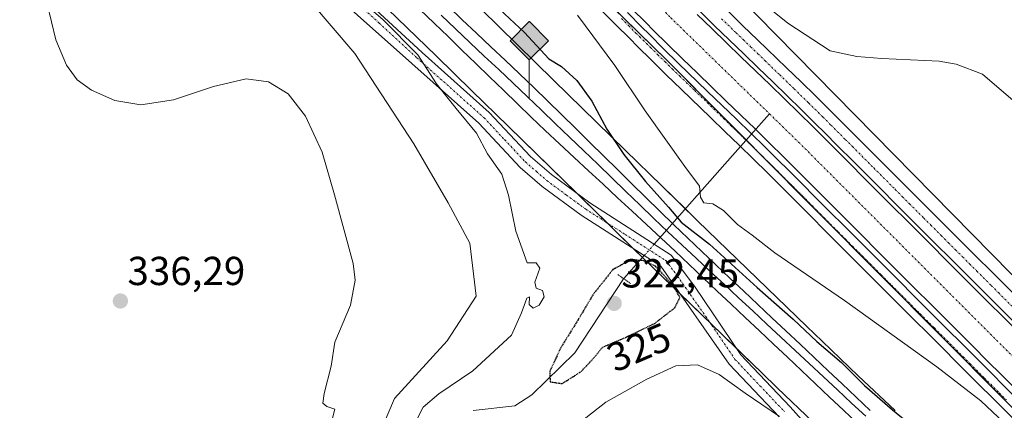
# Model space of a CAD drawing. Units: metres. Extents: x 573716 to 577186, y 4691817 to 4694159.
# Drawn here: x 575740 to 575984, y 4693197 to 4693293 of the extents above; entities that cross this region are included whole.
import ezdxf
from ezdxf.enums import TextEntityAlignment as Align

# ---------------------------------------------------------------- set-up
doc = ezdxf.new("R2010")
doc.units = ezdxf.units.M
doc.header["$MEASUREMENT"] = 0
doc.linetypes.add('TRAZO_Y_PUNTO', pattern=[1, 0.5, -0.25, 0, -0.25])
doc.linetypes.add('TRAZOS2', pattern=[0.375, 0.25, -0.125])
for name, color, linetype, lineweight in [('Camino', 19, 'Continuous', 0), ('Camino Cxs', 19, 'Continuous', 0), ('Camino eje', 39, 'TRAZO_Y_PUNTO', 13), ('Carátula', 7, 'Continuous', 5), ('Corriente artificial Cxs', 5, 'Continuous', 13), ('Corriente artificial eje', 142, 'TRAZO_Y_PUNTO', 0), ('Corriente artificial superficial', 5, 'Continuous', 13), ('Corriente natural lineal', 142, 'Continuous', 13), ('Corriente natural lineal oculto', 19, 'TRAZO_Y_PUNTO', 13), ('Cultivos herbáceos CxS', 92, 'Continuous', 0), ('Curva de nivel maestra', 36, 'Continuous', 30), ('Curva de nivel maestra depresión', 36, 'TRAZOS2', 30), ('Curva de nivel normal', 36, 'Continuous', 0), ('Ferrocarril', 142, 'Continuous', 0), ('Ferrocarril eje', 144, 'Continuous', 13), ('Núcleo urbano', 19, 'Continuous', 0), ('Núcleo urbano CxS', 19, 'Continuous', 0), ('Pastizal CxS', 92, 'Continuous', 0), ('Pista no pavimentada', 254, 'Continuous', 13), ('Pista no pavimentada Cxs', 254, 'Continuous', 0), ('Pista pavimentada', 135, 'Continuous', 13), ('Pista pavimentada Cxs', 135, 'Continuous', 0), ('Pista pavimentada eje', 135, 'TRAZO_Y_PUNTO', 0), ('Puente lineal', 2, 'TRAZOS2', 0), ('Punto de cota en terreno', 7, 'Continuous', 0), ('Punto kilométrico de ferrocarril', 7, 'Continuous', 0), ('Rótulo de curva de nivel directora', 19, 'Continuous', 0), ('Rótulo de punto de cota en terreno', 19, 'Continuous', 0), ('Suelo desnudo', 252, 'Continuous', 0), ('Suelo desnudo CxS', 43, 'Continuous', 0)]:
    doc.layers.add(name, color=color, linetype=linetype, lineweight=lineweight)
doc.styles.add('Arial', font='txt', dxfattribs={"height": 0.2})

# ---------------------------------------------------------------- blocks, each defined once
blk = doc.blocks.new('*U151')
at = {"layer": 'Pastizal CxS', "color": 92, "linetype": 'Continuous', "lineweight": 0}
for points in [[(575736.91, 4693385.54, 328.41), (575773.28, 4693351.17, 328.13), (575782.26, 4693342.59, 327.5), (575791.38, 4693333.97, 325.94), (575800.36, 4693325.38, 327.47), (575806.95, 4693319.1, 327.68), (575842.91, 4693284.33, 328.18), (575851.8, 4693275.65, 328.23), (575860.79, 4693266.85, 327.84), (575878.59, 4693249.45, 326.74), (575887.59, 4693240.65, 326.16), (575896.5, 4693231.95, 324.77), (575923.52, 4693205.83, 327.55), (575927.36, 4693202.09, 327.99), (575927.36, 4693202.09, 327.99), (575936.36, 4693193.49, 328.65)], [(575829.34, 4693191.66, 331.62), (575832.62, 4693199.49, 331.65), (575845.66, 4693213.76, 332.54), (575852.83, 4693224.78, 333.23), (575851.29, 4693237.88, 334.27), (575845.9, 4693247.89, 334.13), (575837.43, 4693262.53, 333.21), (575822.8, 4693284.87, 334.03), (575806.21, 4693304.4, 332.65), (575790.88, 4693308.52, 332.27), (575776.61, 4693322.19, 331.14), (575776.15, 4693323.56, 331.03), (575764.09, 4693332.43, 333.97), (575756.98, 4693348.45, 334.35), (575734.83, 4693365.56, 334.6)]]:
    blk.add_polyline3d(points, dxfattribs=at)
blk = doc.blocks.new('5PATER')
at = {"layer": 'Carátula', "linetype": 'Continuous', "lineweight": 5}
h = blk.add_hatch(color=250, dxfattribs=at)
edge = h.paths.add_edge_path()
edge.add_ellipse((0, 0.01), major_axis=(-1.33, -1.34), ratio=0.999422, start_angle=0, end_angle=360)
blk = doc.blocks.new('5HITFE')
at = {"layer": 'Carátula', "linetype": 'Continuous', "lineweight": 5}
blk.add_hatch(color=2, dxfattribs=at).paths.add_polyline_path([(-0.01, 9.54), (-4.76, 14.29), (0, 19.03), (0.05, 19.09), (4.75, 14.3)])
at = {"layer": 'Carátula', "color": 170, "linetype": 'Continuous', "lineweight": 5}
blk.add_line((-0.01, 9.54), (-4.76, 14.29), dxfattribs=at)
at = {"layer": 'Carátula', "color": 250, "linetype": 'Continuous', "lineweight": 5}
blk.add_line((-0.01, 9.54), (0, 0), dxfattribs=at)
at = {"layer": 'Carátula', "color": 250, "linetype": 'Continuous', "lineweight": 5, "flags": 128}
blk.add_lwpolyline([(-0.01, 9.54), (4.75, 14.3), (0.05, 19.09), (0, 19.03), (-4.76, 14.29)], close=True, dxfattribs=at)

msp = doc.modelspace()

# ---------------------------------------------------------------- linework, layer by layer
at = {"layer": 'Camino', "color": 19, "linetype": 'Continuous', "lineweight": 0}
for points in [[(575927.8, 4693194.9, 330), (575915.43, 4693207.95, 328.04), (575898.52, 4693232.2, 325.08), (575878.82, 4693244.84, 326.88), (575869.15, 4693251.96, 327.71), (575863.72, 4693256.69, 328.26), (575853.48, 4693267.62, 329.38), (575836.94, 4693282.38, 330.35), (575810.04, 4693306.44, 331.02), (575804.01, 4693308.38, 331.08), (575791.26, 4693309.04, 332.16), (575782.39, 4693310.55, 332.28), (575777.09, 4693313.18, 332.46), (575772.47, 4693316.55, 332.62), (575764.48, 4693326.08, 333.89), (575757.79, 4693339.64, 334.82), (575742.96, 4693355.77, 334.95), (575726.99, 4693365.2, 335.26)], [(575738.22, 4693363.46, 334.69), (575745.41, 4693358.63, 334.43), (575760.9, 4693341.77, 334.5), (575767.64, 4693328.14, 333.27), (575775.04, 4693319.3, 331.96), (575779.03, 4693316.39, 331.65), (575783.56, 4693314.14, 331.61), (575791.67, 4693312.76, 331.4), (575804.69, 4693312.09, 330.65), (575811.86, 4693309.78, 329.73), (575820.78, 4693302.48, 329.31), (575839.46, 4693285.15, 328.98), (575856.1, 4693270.3, 328.4), (575866.32, 4693259.38, 327.67), (575871.48, 4693254.88, 327.39), (575880.94, 4693247.93, 326.57), (575901.1, 4693234.98, 325.92), (575906.86, 4693227.28, 325.82), (575918.36, 4693210.3, 327.13), (575930.55, 4693197.43, 328.81), (575939.63, 4693187.22, 329.69)]]:
    msp.add_polyline3d(points, dxfattribs=at)
at = {"layer": 'Camino Cxs', "color": 19, "linetype": 'Continuous', "lineweight": 0}
for points in [[(575927.8, 4693194.9, 330), (575915.43, 4693207.95, 328.04), (575898.52, 4693232.2, 325.08), (575878.82, 4693244.84, 326.88), (575869.15, 4693251.96, 327.71), (575863.72, 4693256.69, 328.26), (575853.48, 4693267.62, 329.38), (575836.94, 4693282.38, 330.35), (575810.04, 4693306.44, 331.02), (575804.01, 4693308.38, 331.08), (575791.26, 4693309.04, 332.16), (575782.39, 4693310.55, 332.28), (575777.09, 4693313.18, 332.46), (575772.47, 4693316.55, 332.62), (575764.48, 4693326.08, 333.89), (575757.79, 4693339.64, 334.82), (575742.96, 4693355.77, 334.95), (575726.99, 4693365.2, 335.26)], [(575738.22, 4693363.46, 334.69), (575745.41, 4693358.63, 334.43), (575760.9, 4693341.77, 334.5), (575767.64, 4693328.14, 333.27), (575775.04, 4693319.3, 331.96), (575779.03, 4693316.39, 331.65), (575783.56, 4693314.14, 331.61), (575791.67, 4693312.76, 331.4), (575804.69, 4693312.09, 330.65), (575811.86, 4693309.78, 329.73), (575820.78, 4693302.48, 329.31), (575839.46, 4693285.15, 328.98), (575856.1, 4693270.3, 328.4), (575866.32, 4693259.38, 327.67), (575871.48, 4693254.88, 327.39), (575880.94, 4693247.93, 326.57), (575901.1, 4693234.98, 325.92), (575906.86, 4693227.28, 325.82), (575918.36, 4693210.3, 327.13), (575930.55, 4693197.43, 328.81), (575939.63, 4693187.22, 329.69)]]:
    msp.add_polyline3d(points, dxfattribs=at)
at = {"layer": 'Camino eje', "color": 39, "linetype": 'TRAZO_Y_PUNTO', "lineweight": 13}
msp.add_polyline3d([(575815.41, 4693304.46, 330.18), (575828.86, 4693292.43, 330.15), (575838.2, 4693283.77, 329.74), (575854.79, 4693268.96, 328.98), (575859.9, 4693263.5, 328.65), (575865.02, 4693258.04, 328), (575867.74, 4693255.67, 327.68), (575870.32, 4693253.42, 327.51), (575875.15, 4693249.86, 327.14), (575879.88, 4693246.39, 326.71), (575889.73, 4693240.07, 326), (575899.81, 4693233.59, 325.49), (575902.69, 4693229.74, 325.32), (575911.15, 4693217.62, 326.63), (575916.9, 4693209.13, 327.46), (575923.08, 4693202.6, 328.53), (575929.18, 4693196.17, 329.43)], dxfattribs=at)
at = {"layer": 'Corriente artificial Cxs', "color": 5, "linetype": 'Continuous', "lineweight": 13}
for points in [[(575986.57, 4693201.59, 317.13), (575983.07, 4693205.1, 317.36), (575982.92, 4693205.24, 317.37), (575979.35, 4693208.81, 317.37), (575975.82, 4693212.34, 317.01), (575972.28, 4693215.88, 317.17), (575968.74, 4693219.41, 317.11), (575965.2, 4693222.95, 316.99), (575961.67, 4693226.48, 317.07), (575958.13, 4693230.02, 317.04), (575955.57, 4693232.57, 316.84), (575952.03, 4693236.12, 316.8), (575948.5, 4693239.66, 317.14), (575944.96, 4693243.21, 316.8), (575941.44, 4693246.75, 316.78), (575937.91, 4693250.28, 317.16), (575934.38, 4693253.82, 316.79), (575930.86, 4693257.34, 316.83), (575928.91, 4693259.29, 317.11), (575925.4, 4693262.74, 316.86), (575921.88, 4693266.19, 316.81), (575918.32, 4693269.64, 317.08), (575914.74, 4693273.09, 316.86), (575911.14, 4693276.57, 316.85), (575907.52, 4693280.06, 316.99), (575903.9, 4693283.57, 317.28), (575900.27, 4693287.12, 317.07), (575896.66, 4693290.69, 316.97), (575894.9, 4693292.45, 316.89), (575891.32, 4693296.05, 316.87)], [(575907.58, 4693294.56, 317.08), (575911.18, 4693291.04, 317.32), (575914.78, 4693287.55, 317.49), (575918.38, 4693284.07, 317.57), (575921.98, 4693280.6, 317.35), (575925.57, 4693277.13, 317.5), (575929.15, 4693273.66, 317.41), (575932.71, 4693270.19, 317.38), (575936.25, 4693266.69, 317.53), (575938.23, 4693264.72, 317.39), (575941.76, 4693261.19, 317.47), (575945.29, 4693257.65, 317.62), (575948.82, 4693254.11, 317.67), (575952.35, 4693250.57, 317.39), (575955.88, 4693247.03, 317.53), (575959.41, 4693243.49, 317.5), (575962.95, 4693239.94, 317.39), (575965.5, 4693237.39, 317.56), (575969.04, 4693233.86, 317.56), (575972.58, 4693230.32, 317.35), (575976.11, 4693226.79, 317.52), (575979.65, 4693223.25, 317.57), (575983.19, 4693219.72, 317.78), (575986.72, 4693216.18, 317.44)]]:
    msp.add_polyline3d(points, dxfattribs=at)
at = {"layer": 'Corriente artificial eje', "color": 142, "linetype": 'TRAZO_Y_PUNTO', "lineweight": 0}
msp.add_polyline3d([(575353.57, 4693841.15, 318.74), (575354.54, 4693839.65, 318.53), (575363.37, 4693827.19, 318.05), (575368.35, 4693821.31, 318.11), (575372.84, 4693816.49, 318.03), (575384.12, 4693805.62, 317.66), (575557.76, 4693632.89, 317.74), (575583.84, 4693606.14, 317.44), (575607.12, 4693584.04, 316.87), (575631.27, 4693559.38, 316.67), (575722.51, 4693469.28, 316.64), (575774.98, 4693416.79, 316.59), (575788.27, 4693403.84, 316.63), (575853.53, 4693341.42, 316.56), (575876.51, 4693318.58, 316.58), (575900.96, 4693293.77, 316.56), (575925.45, 4693269.93, 316.62), (575932.65, 4693262.91, 316.61), (576021.51, 4693173.96, 317.87)], dxfattribs=at)
at = {"layer": 'Corriente artificial superficial', "color": 5, "linetype": 'Continuous', "lineweight": 13}
for points in [[(575986.57, 4693201.59, 317.13), (575983.07, 4693205.1, 317.36), (575982.92, 4693205.24, 317.37), (575979.35, 4693208.81, 317.37), (575975.82, 4693212.34, 317.01), (575972.28, 4693215.88, 317.17), (575968.74, 4693219.41, 317.11), (575965.2, 4693222.95, 316.99), (575961.67, 4693226.48, 317.07), (575958.13, 4693230.02, 317.04), (575955.57, 4693232.57, 316.84), (575952.03, 4693236.12, 316.8), (575948.5, 4693239.66, 317.14), (575944.96, 4693243.21, 316.8), (575941.44, 4693246.75, 316.78), (575937.91, 4693250.28, 317.16), (575934.38, 4693253.82, 316.79), (575930.86, 4693257.34, 316.83), (575928.91, 4693259.29, 317.11), (575925.4, 4693262.74, 316.86), (575921.88, 4693266.19, 316.81), (575918.32, 4693269.64, 317.08), (575914.74, 4693273.09, 316.86), (575911.14, 4693276.57, 316.85), (575907.52, 4693280.06, 316.99), (575903.9, 4693283.57, 317.28), (575900.27, 4693287.12, 317.07), (575896.66, 4693290.69, 316.97), (575894.9, 4693292.45, 316.89), (575891.32, 4693296.05, 316.87)], [(575907.58, 4693294.56, 317.08), (575911.18, 4693291.04, 317.32), (575914.78, 4693287.55, 317.49), (575918.38, 4693284.07, 317.57), (575921.98, 4693280.6, 317.35), (575925.57, 4693277.13, 317.5), (575929.15, 4693273.66, 317.41), (575932.71, 4693270.19, 317.38), (575936.25, 4693266.69, 317.53), (575938.23, 4693264.72, 317.39), (575941.76, 4693261.19, 317.47), (575945.29, 4693257.65, 317.62), (575948.82, 4693254.11, 317.67), (575952.35, 4693250.57, 317.39), (575955.88, 4693247.03, 317.53), (575959.41, 4693243.49, 317.5), (575962.95, 4693239.94, 317.39), (575965.5, 4693237.39, 317.56), (575969.04, 4693233.86, 317.56), (575972.58, 4693230.32, 317.35), (575976.11, 4693226.79, 317.52), (575979.65, 4693223.25, 317.57), (575983.19, 4693219.72, 317.78), (575986.72, 4693216.18, 317.44)]]:
    msp.add_polyline3d(points, dxfattribs=at)
at = {"layer": 'Corriente natural lineal', "color": 142, "linetype": 'Continuous', "lineweight": 13}
for points in [[(575896.92, 4693237.66, 325.79), (575916.3, 4693259.59, 317.65), (575925.45, 4693269.93, 316.62)], [(575889.34, 4693229.12, 323.56), (575889.35, 4693229.13, 323.56), (575890.65, 4693230.57, 323.69), (575894.42, 4693234.83, 325.03)], [(575852.07, 4693196.45, 326.4), (575862.44, 4693197.65, 325.27), (575866.61, 4693200.4, 325.25), (575877.24, 4693210.77, 323.69), (575889.34, 4693229.12, 323.56)]]:
    msp.add_polyline3d(points, dxfattribs=at)
at = {"layer": 'Corriente natural lineal oculto', "color": 19, "linetype": 'TRAZO_Y_PUNTO', "lineweight": 13}
msp.add_polyline3d([(575894.42, 4693234.83, 325.03), (575896.92, 4693237.66, 325.79)], dxfattribs=at)
at = {"layer": 'Cultivos herbáceos CxS', "color": 92, "linetype": 'Continuous', "lineweight": 0}
for points in [[(575734.83, 4693365.56, 334.6), (575756.98, 4693348.45, 334.35), (575764.09, 4693332.43, 333.97), (575776.15, 4693323.56, 331.03), (575776.61, 4693322.19, 331.14), (575790.88, 4693308.52, 332.27), (575806.21, 4693304.4, 332.65), (575822.8, 4693284.87, 334.03), (575837.43, 4693262.53, 333.21), (575845.9, 4693247.89, 334.13), (575851.29, 4693237.88, 334.27), (575852.83, 4693224.78, 333.23), (575845.65, 4693213.76, 332.54), (575832.62, 4693199.49, 331.65), (575829.34, 4693191.66, 331.62)], [(575829.34, 4693191.66, 331.62), (575832.62, 4693199.49, 331.65), (575845.65, 4693213.76, 332.54), (575852.83, 4693224.78, 333.23), (575851.29, 4693237.88, 334.27), (575845.9, 4693247.89, 334.13), (575837.43, 4693262.53, 333.21), (575822.8, 4693284.87, 334.03), (575806.21, 4693304.4, 332.65), (575790.88, 4693308.52, 332.27), (575790.13, 4693309.23, 332.15)]]:
    msp.add_polyline3d(points, dxfattribs=at)
at = {"layer": 'Curva de nivel maestra', "color": 36, "linetype": 'Continuous', "lineweight": 30}
msp.add_polyline3d([(575857.4, 4693296.99, 325), (575864.83, 4693290.1, 325), (575870.8, 4693283.6, 325), (575873.97, 4693281.67, 325), (575877.73, 4693278.16, 325), (575881.48, 4693273.09, 325), (575885.18, 4693266.16, 325), (575889.41, 4693259.83, 325), (575894.77, 4693253.19, 325), (575900.45, 4693246.86, 325), (575903.58, 4693243.15, 325), (575910.63, 4693237.64, 325), (575922.36, 4693226.92, 325), (575931.33, 4693219.08, 325), (575937.16, 4693213.58, 325), (575943.28, 4693208.38, 325), (575948.94, 4693202.7, 325), (575955.86, 4693196.61, 325), (575959.95, 4693193.34, 325)], dxfattribs=at)
at = {"layer": 'Curva de nivel maestra depresión', "color": 36, "linetype": 'TRAZOS2', "lineweight": 30}
msp.add_polyline3d([(575874.09, 4693203.15, 325), (575878.84, 4693206.12, 325), (575881.49, 4693208.95, 325), (575884.16, 4693212.17, 325), (575889.82, 4693214.58, 325), (575897.02, 4693218.06, 325), (575901.98, 4693221.89, 325), (575903.27, 4693224.49, 325), (575901.7, 4693227.29, 325), (575897.21, 4693232.24, 325), (575894.22, 4693233.57, 325), (575891.09, 4693233.78, 325), (575886.67, 4693231.36, 325), (575881.77, 4693225.19, 325), (575877.75, 4693218.4, 325), (575873.8, 4693212.07, 325), (575871.04, 4693206.1, 325), (575871.17, 4693203.58, 325), (575874.09, 4693203.15, 325)], dxfattribs=at)
at = {"layer": 'Curva de nivel normal', "color": 36, "linetype": 'Continuous', "lineweight": 0}
for points in [[(575822.63, 4693299.53, 330), (575829.84, 4693293.25, 330), (575838.44, 4693284.54, 330), (575842.99, 4693277.41, 330), (575844.9, 4693274.98, 330), (575847.86, 4693271.28, 330), (575852.96, 4693265.13, 330), (575855.62, 4693260.04, 330), (575859.21, 4693255.04, 330), (575860.84, 4693249.76, 330), (575862.63, 4693240.88, 330), (575865.49, 4693233.03, 330), (575867.71, 4693233.04, 330), (575868.64, 4693231.74, 330), (575867.38, 4693228.26, 330), (575867.73, 4693226.79, 330), (575869.24, 4693226.2, 330), (575869.64, 4693224.61, 330), (575868.42, 4693222.55, 330), (575866.94, 4693221.86, 330), (575866, 4693222.75, 330), (575866.07, 4693224.62, 330), (575865.36, 4693224.28, 330), (575864.1, 4693220.63, 330), (575861.56, 4693215.13, 330), (575852.02, 4693206.3, 330), (575843.63, 4693200.61, 330), (575839.76, 4693197.31, 330), (575838.05, 4693194.09, 330)], [(575921.19, 4693299.6, 315), (575929.95, 4693292.36, 315), (575940.45, 4693285.56, 315), (575947.02, 4693284.17, 315), (575953.22, 4693283.67, 315), (575967.4, 4693282.97, 315), (575971.63, 4693282.24, 315), (575978.13, 4693279.8, 315), (575986.93, 4693272.23, 315)], [(575816.9, 4693192.97, 335), (575817.89, 4693196.81, 335), (575815.86, 4693197.44, 335), (575814.86, 4693198.29, 335), (575815.19, 4693200.73, 335), (575816.93, 4693207.45, 335), (575817.9, 4693213.4, 335), (575821.71, 4693222.57, 335), (575822.87, 4693228.73, 335), (575822.38, 4693232.89, 335), (575817.8, 4693249.9, 335), (575814.74, 4693260.41, 335), (575810.63, 4693269.35, 335), (575806.29, 4693274.86, 335), (575801.47, 4693277.88, 335), (575795.9, 4693278.64, 335), (575787.83, 4693276.69, 335), (575777.96, 4693273.43, 335), (575769.83, 4693272.17, 335), (575763.44, 4693273.22, 335), (575757.65, 4693275.76, 335), (575754.06, 4693278.4, 335), (575751.45, 4693282, 335), (575748.81, 4693288.3, 335), (575746.66, 4693297.2, 335)], [(575983.4, 4693193.49, 320), (575977.78, 4693198.87, 320), (575966.84, 4693207.27, 320), (575943.98, 4693223.74, 320), (575926.77, 4693235.52, 320), (575921.17, 4693239.91, 320), (575917.52, 4693242.56, 320), (575914.03, 4693246.04, 320), (575911.44, 4693247.62, 320), (575909.21, 4693247.9, 320), (575908.36, 4693249.27, 320), (575908.09, 4693252.02, 320), (575904.51, 4693256.91, 320), (575894.67, 4693270.68, 320), (575887.13, 4693281.89, 320), (575877.94, 4693294.35, 320)], [(575872, 4693188.41, 330), (575884.92, 4693198.58, 330), (575895.11, 4693204.27, 330), (575902.23, 4693207.58, 330), (575907.64, 4693207.83, 330), (575913.02, 4693205.43, 330), (575919.38, 4693200.8, 330), (575927.9, 4693194.99, 330)]]:
    msp.add_polyline3d(points, dxfattribs=at)
at = {"layer": 'Ferrocarril', "color": 142, "linetype": 'Continuous', "lineweight": 0}
for points in [[(575845.88, 4693296.6, 326.45), (575849.42, 4693293.25, 326.33), (575852.96, 4693289.9, 326.36), (575856.51, 4693286.55, 326.36), (575860.05, 4693283.2, 326.31), (575863.6, 4693279.84, 326.34), (575867.14, 4693276.49, 326.23), (575870.6, 4693273.09, 326.19), (575874.06, 4693269.68, 326.34), (575877.52, 4693266.27, 326.4), (575880.98, 4693262.86, 326.44), (575884.44, 4693259.45, 326.25), (575887.9, 4693256.05, 326.07), (575891.36, 4693252.64, 326.15), (575894.82, 4693249.23, 325.87), (575898.29, 4693245.82, 325.75), (575901.75, 4693242.42, 325.95), (575905.22, 4693239.13, 325.77), (575908.69, 4693235.85, 325.78), (575912.16, 4693232.57, 326.11), (575915.63, 4693229.29, 325.93), (575919.1, 4693226.01, 325.82), (575922.57, 4693222.73, 326.03), (575926.05, 4693219.45, 326.1), (575929.52, 4693216.17, 325.93), (575932.99, 4693212.89, 326.01), (575936.46, 4693209.61, 326.14), (575939.93, 4693206.33, 326.06), (575943.4, 4693203.05, 326.12), (575946.87, 4693199.76, 326.17), (575950.34, 4693196.48, 326.13)], [(575947.23, 4693193.26, 326.36), (575943.76, 4693196.54, 326.55), (575940.29, 4693199.82, 326.57), (575936.82, 4693203.1, 326.53), (575933.35, 4693206.38, 326.5), (575929.88, 4693209.66, 326.5), (575926.41, 4693212.94, 326.5), (575922.94, 4693216.22, 326.41), (575919.46, 4693219.5, 326.44), (575915.99, 4693222.78, 326.53), (575912.52, 4693226.06, 326.38), (575909.05, 4693229.34, 326.32), (575905.58, 4693232.62, 326.33), (575902.11, 4693235.9, 326.19), (575898.64, 4693239.19, 326.25), (575895.04, 4693242.51, 326.42), (575891.45, 4693245.84, 326.34), (575887.86, 4693249.17, 326.3), (575884.26, 4693252.49, 326.44), (575880.67, 4693255.82, 326.47), (575877.08, 4693259.15, 326.41), (575873.48, 4693262.48, 326.82), (575869.89, 4693265.8, 326.76), (575866.46, 4693269.12, 326.4), (575863.04, 4693272.45, 326.56), (575859.61, 4693275.77, 326.66), (575856.18, 4693279.09, 326.44), (575852.76, 4693282.41, 326.58), (575849.33, 4693285.73, 326.6), (575845.91, 4693289.05, 326.47), (575842.48, 4693292.37, 326.66), (575838.93, 4693295.74, 326.67)]]:
    msp.add_polyline3d(points, dxfattribs=at)
at = {"layer": 'Ferrocarril eje', "color": 144, "linetype": 'Continuous', "lineweight": 13}
for points in [[(575845.88, 4693296.6, 326.45), (575849.42, 4693293.25, 326.33), (575852.96, 4693289.9, 326.36), (575856.51, 4693286.55, 326.36), (575860.05, 4693283.2, 326.31), (575863.6, 4693279.84, 326.34), (575867.14, 4693276.49, 326.23), (575870.6, 4693273.09, 326.19), (575874.06, 4693269.68, 326.34), (575877.52, 4693266.27, 326.4), (575880.98, 4693262.86, 326.44), (575884.44, 4693259.45, 326.25), (575887.9, 4693256.05, 326.07), (575891.36, 4693252.64, 326.15), (575894.82, 4693249.23, 325.87), (575898.29, 4693245.82, 325.75), (575901.75, 4693242.42, 325.95), (575905.22, 4693239.13, 325.77), (575908.69, 4693235.85, 325.78), (575912.16, 4693232.57, 326.11), (575915.63, 4693229.29, 325.93), (575919.1, 4693226.01, 325.82), (575922.57, 4693222.73, 326.03), (575926.05, 4693219.45, 326.1), (575929.52, 4693216.17, 325.93), (575932.99, 4693212.89, 326.01), (575936.46, 4693209.61, 326.14), (575939.93, 4693206.33, 326.06), (575943.4, 4693203.05, 326.12), (575946.87, 4693199.76, 326.17), (575950.34, 4693196.48, 326.13)], [(575838.93, 4693295.74, 326.67), (575842.48, 4693292.37, 326.66), (575845.91, 4693289.05, 326.47), (575849.33, 4693285.73, 326.6), (575852.76, 4693282.41, 326.58), (575856.18, 4693279.09, 326.44), (575859.61, 4693275.77, 326.66), (575863.04, 4693272.45, 326.56), (575866.46, 4693269.12, 326.4), (575869.89, 4693265.8, 326.76), (575873.48, 4693262.48, 326.82), (575877.08, 4693259.15, 326.41), (575880.67, 4693255.82, 326.47), (575884.26, 4693252.49, 326.44), (575887.86, 4693249.17, 326.3), (575891.45, 4693245.84, 326.34), (575895.04, 4693242.51, 326.42), (575898.64, 4693239.19, 326.25), (575902.11, 4693235.9, 326.19), (575905.58, 4693232.62, 326.33), (575909.05, 4693229.34, 326.32), (575912.52, 4693226.06, 326.38), (575915.99, 4693222.78, 326.53), (575919.46, 4693219.5, 326.44), (575922.94, 4693216.22, 326.41), (575926.41, 4693212.94, 326.5), (575929.88, 4693209.66, 326.5), (575933.35, 4693206.38, 326.5), (575936.82, 4693203.1, 326.53), (575940.29, 4693199.82, 326.57), (575943.76, 4693196.54, 326.55), (575947.23, 4693193.26, 326.36)], [(575844.17, 4693294.34, 326.64), (575847.73, 4693290.97, 326.52), (575851.29, 4693287.61, 326.62), (575854.86, 4693284.25, 326.6), (575858.42, 4693280.89, 326.52), (575861.99, 4693277.53, 326.66), (575865.55, 4693274.17, 326.63), (575869.03, 4693270.82, 326.5), (575872.5, 4693267.48, 326.72), (575875.98, 4693264.13, 326.76), (575879.45, 4693260.79, 326.59), (575882.93, 4693257.44, 326.59), (575886.4, 4693254.1, 326.7), (575889.88, 4693250.75, 326.4), (575893.35, 4693247.41, 326.36), (575896.83, 4693244.06, 326.61), (575900.3, 4693240.72, 326.35), (575903.8, 4693237.46, 326.3), (575907.29, 4693234.2, 326.47), (575910.79, 4693230.93, 326.51), (575914.29, 4693227.67, 326.41), (575917.79, 4693224.41, 326.41), (575921.28, 4693221.15, 326.48), (575924.78, 4693217.89, 326.49), (575928.28, 4693214.62, 326.34), (575931.78, 4693211.36, 326.44), (575935.27, 4693208.1, 326.52), (575938.77, 4693204.84, 326.38), (575942.27, 4693201.58, 326.45), (575945.77, 4693198.31, 326.58), (575949.26, 4693195.05, 326.37)]]:
    msp.add_polyline3d(points, dxfattribs=at)
at = {"layer": 'Núcleo urbano', "color": 19, "linetype": 'Continuous', "lineweight": 0}
for points in [[(575956.51, 4693196.45, 324.5), (575947.4, 4693205.07, 324.54), (575938.44, 4693213.63, 324.27), (575934.67, 4693217.3, 324.16), (575907.66, 4693243.41, 322.52), (575904.62, 4693246.38, 322.95), (575898.78, 4693252.09, 323.48), (575889.78, 4693260.89, 324.24), (575871.98, 4693278.29, 325.47), (575862.98, 4693287.09, 325.82), (575854.05, 4693295.82, 325.67), (575818.05, 4693330.62, 326.37), (575811.41, 4693336.96, 325.76), (575802.41, 4693345.56, 323.16), (575793.3, 4693354.17, 326.1), (575784.28, 4693362.79, 327.05), (575747.88, 4693397.19, 326.04), (575738.77, 4693405.7, 325.61)], [(575736.91, 4693385.54, 328.41), (575773.28, 4693351.17, 328.13), (575782.26, 4693342.59, 327.5), (575791.38, 4693333.97, 325.94), (575800.36, 4693325.39, 327.47), (575806.95, 4693319.1, 327.67), (575842.91, 4693284.34, 328.18), (575851.79, 4693275.65, 328.23), (575860.79, 4693266.85, 327.84), (575877.76, 4693250.27, 326.79), (575878.59, 4693249.45, 326.74), (575885.26, 4693242.93, 326.25), (575887.59, 4693240.65, 326.16), (575891.88, 4693236.46, 325.19), (575894.01, 4693234.38, 324.87), (575896.5, 4693231.95, 324.77), (575903.24, 4693225.43, 324.98), (575910.77, 4693218.15, 326.54), (575917.35, 4693211.79, 326.98), (575923.52, 4693205.83, 327.55), (575927.36, 4693202.09, 327.99), (575927.36, 4693202.09, 327.99), (575936.36, 4693193.49, 328.65)]]:
    msp.add_polyline3d(points, dxfattribs=at)
at = {"layer": 'Núcleo urbano CxS', "color": 19, "linetype": 'Continuous', "lineweight": 0}
for points in [[(575738.77, 4693405.7, 325.61), (575747.88, 4693397.19, 326.04), (575784.28, 4693362.79, 327.05), (575793.3, 4693354.17, 326.1), (575802.41, 4693345.56, 323.16), (575811.41, 4693336.96, 325.76), (575818.05, 4693330.62, 326.37), (575854.05, 4693295.82, 325.67), (575862.98, 4693287.09, 325.82), (575871.98, 4693278.29, 325.47), (575889.78, 4693260.89, 324.24), (575898.78, 4693252.09, 323.48), (575907.66, 4693243.41, 322.52), (575934.67, 4693217.3, 324.16), (575938.44, 4693213.63, 324.27), (575947.4, 4693205.07, 324.54), (575956.51, 4693196.45, 324.5)], [(575936.36, 4693193.49, 328.65), (575927.36, 4693202.09, 327.99), (575927.36, 4693202.09, 327.99), (575923.52, 4693205.83, 327.55), (575896.5, 4693231.95, 324.77), (575887.59, 4693240.65, 326.16), (575878.59, 4693249.45, 326.74), (575860.79, 4693266.85, 327.84), (575851.8, 4693275.65, 328.23), (575842.91, 4693284.33, 328.18), (575806.95, 4693319.1, 327.68), (575800.36, 4693325.38, 327.47), (575791.38, 4693333.97, 325.94), (575782.26, 4693342.59, 327.5), (575773.28, 4693351.17, 328.13), (575736.91, 4693385.54, 328.41)]]:
    msp.add_polyline3d(points, dxfattribs=at)
at = {"layer": 'Pastizal CxS', "color": 92, "linetype": 'Continuous', "lineweight": 0}
for points in [[(576028.8, 4693153.66, 317.81), (575922.39, 4693260.73, 317.39), (575919.7, 4693263.43, 317.4), (575900.01, 4693283.24, 317.89), (575873.2, 4693309.46, 317.58), (575822.28, 4693359.24, 317.61), (575728.03, 4693451.39, 317.65), (575676.73, 4693501.54, 318.04), (575555.45, 4693620.17, 318.26), (575448.46, 4693724.82, 318.76), (575366.27, 4693807.01, 318.4), (575360.56, 4693812.72, 318.59), (575346.8, 4693826.48, 319.44), (575342.56, 4693830.73, 319.62), (575342.43, 4693830.86, 319.63), (575339.17, 4693834.12, 319.86), (575336.2, 4693837.09, 319.65), (575334.49, 4693837.5, 320.1)], [(575448.46, 4693724.82, 318.76), (575676.73, 4693501.54, 318.04), (575900.01, 4693283.24, 317.89), (576102.09, 4693079.92, 317.84)], [(576193.15, 4693018.79, 316.39), (575840.14, 4693378.04, 314.95), (575801.4, 4693415.86, 314.71), (575836.91, 4693411.84, 311.7), (575870.95, 4693394.78, 311.6), (575887.47, 4693365.28, 311.58), (575905.21, 4693338.34, 311.59), (575932.16, 4693325.58, 311.48), (575988.57, 4693302.03, 311.26)], [(575801.4, 4693415.86, 314.71), (575840.14, 4693378.04, 314.95), (576193.15, 4693018.79, 316.39), (576226.83, 4692977.63, 315.61), (576279.22, 4692928.98, 316.61), (576315.39, 4692897.8, 316.88), (576326.43, 4692890.16, 316.89), (576330.01, 4692887.68, 317.17), (576331.61, 4692886.57, 317.18), (576332.71, 4692885.32, 317.25), (576335.4, 4692882.3, 317.34), (576336, 4692882.33, 317.31)], [(575956.51, 4693196.45, 324.5), (575947.4, 4693205.07, 324.54), (575938.44, 4693213.63, 324.27), (575934.67, 4693217.3, 324.16), (575907.66, 4693243.41, 322.52), (575898.78, 4693252.09, 323.48), (575889.78, 4693260.89, 324.24), (575871.98, 4693278.29, 325.47), (575862.98, 4693287.09, 325.82), (575854.05, 4693295.82, 325.67), (575818.05, 4693330.62, 326.37), (575811.41, 4693336.96, 325.76), (575802.41, 4693345.56, 323.16), (575793.3, 4693354.17, 326.1), (575784.28, 4693362.79, 327.05), (575747.88, 4693397.19, 326.04), (575738.77, 4693405.7, 325.61)], [(575956.51, 4693196.45, 324.5), (575947.4, 4693205.07, 324.54), (575938.44, 4693213.63, 324.27), (575934.67, 4693217.3, 324.16), (575907.66, 4693243.41, 322.52), (575904.62, 4693246.38, 322.95), (575898.78, 4693252.09, 323.48), (575889.78, 4693260.89, 324.24), (575871.98, 4693278.29, 325.47), (575862.98, 4693287.09, 325.82), (575854.05, 4693295.82, 325.67), (575818.05, 4693330.62, 326.37), (575811.41, 4693336.96, 325.76), (575802.41, 4693345.56, 323.16), (575793.3, 4693354.17, 326.1), (575784.28, 4693362.79, 327.05), (575747.88, 4693397.19, 326.04), (575738.77, 4693405.7, 325.61)], [(575736.91, 4693385.54, 328.41), (575773.28, 4693351.17, 328.13), (575782.26, 4693342.59, 327.5), (575791.38, 4693333.97, 325.94), (575800.36, 4693325.39, 327.47), (575806.95, 4693319.1, 327.67), (575842.91, 4693284.34, 328.18), (575851.79, 4693275.65, 328.23), (575860.79, 4693266.85, 327.84), (575877.76, 4693250.27, 326.79), (575878.59, 4693249.45, 326.74), (575885.26, 4693242.93, 326.25), (575887.59, 4693240.65, 326.16), (575891.88, 4693236.46, 325.19), (575894.01, 4693234.38, 324.87), (575896.5, 4693231.95, 324.77), (575903.24, 4693225.43, 324.98), (575910.77, 4693218.15, 326.54), (575917.35, 4693211.79, 326.98), (575923.52, 4693205.83, 327.55), (575927.36, 4693202.09, 327.99), (575927.36, 4693202.09, 327.99), (575936.36, 4693193.49, 328.65)], [(575829.34, 4693191.66, 331.62), (575832.62, 4693199.49, 331.65), (575845.65, 4693213.76, 332.54), (575852.83, 4693224.78, 333.23), (575851.29, 4693237.88, 334.27), (575845.9, 4693247.89, 334.13), (575837.43, 4693262.53, 333.21), (575822.8, 4693284.87, 334.03), (575806.21, 4693304.4, 332.65), (575790.88, 4693308.52, 332.27), (575790.13, 4693309.23, 332.15)]]:
    msp.add_polyline3d(points, dxfattribs=at)
at = {"layer": 'Pista no pavimentada', "color": 254, "linetype": 'Continuous', "lineweight": 13}
for points in [[(575996.73, 4693183.49, 318.32), (575982.6, 4693197.62, 318.55), (575975.38, 4693204.83, 318.19), (575964.77, 4693215.44, 317.83), (575961.23, 4693218.97, 317.88), (575957.69, 4693222.51, 317.76), (575954.15, 4693226.04, 317.7), (575951.6, 4693228.6, 317.75), (575948.06, 4693232.15, 317.59), (575944.52, 4693235.69, 317.72), (575930.4, 4693249.85, 317.51), (575924.95, 4693255.3, 317.69), (575921.47, 4693258.73, 317.61), (575917.96, 4693262.16, 317.62), (575914.41, 4693265.6, 317.71), (575910.84, 4693269.05, 317.7), (575903.61, 4693276.02, 317.66), (575899.98, 4693279.55, 317.81), (575896.33, 4693283.11, 317.7), (575892.7, 4693286.7, 317.64), (575890.92, 4693288.48, 317.71), (575887.32, 4693292.09, 317.54), (575880.23, 4693299.32, 317.89)], [(575890.27, 4693295.01, 317.1), (575893.85, 4693291.4, 317.15), (575895.62, 4693289.64, 317.23), (575899.24, 4693286.07, 317.37), (575902.87, 4693282.52, 317.61), (575910.11, 4693275.5, 317.12), (575917.29, 4693268.58, 317.45), (575920.85, 4693265.13, 317.07), (575924.37, 4693261.69, 317.15), (575927.87, 4693258.24, 317.48), (575929.82, 4693256.3, 317.13), (575933.34, 4693252.78, 317.04), (575936.86, 4693249.24, 317.59), (575940.39, 4693245.71, 317.09), (575943.92, 4693242.17, 317.1), (575947.45, 4693238.62, 317.55), (575950.99, 4693235.08, 317.03), (575954.53, 4693231.53, 317.12), (575964.16, 4693221.9, 317.38), (575967.7, 4693218.37, 317.5), (575974.77, 4693211.3, 317.4), (575978.31, 4693207.77, 317.63), (575985.53, 4693200.55, 317.54)]]:
    msp.add_polyline3d(points, dxfattribs=at)
at = {"layer": 'Pista no pavimentada Cxs', "color": 254, "linetype": 'Continuous', "lineweight": 0}
for points in [[(575996.73, 4693183.49, 318.32), (575982.6, 4693197.62, 318.55), (575975.38, 4693204.83, 318.19), (575964.77, 4693215.44, 317.83), (575961.23, 4693218.97, 317.88), (575957.69, 4693222.51, 317.76), (575954.15, 4693226.04, 317.7), (575951.6, 4693228.6, 317.75), (575948.06, 4693232.15, 317.59), (575944.52, 4693235.69, 317.72), (575930.4, 4693249.85, 317.51), (575924.95, 4693255.3, 317.69), (575921.47, 4693258.73, 317.61), (575917.96, 4693262.16, 317.62), (575914.41, 4693265.6, 317.71), (575910.84, 4693269.05, 317.7), (575903.61, 4693276.02, 317.66), (575899.98, 4693279.55, 317.81), (575896.33, 4693283.11, 317.7), (575892.7, 4693286.7, 317.64), (575890.92, 4693288.48, 317.71), (575887.32, 4693292.09, 317.54), (575880.23, 4693299.32, 317.89)], [(575890.27, 4693295.01, 317.1), (575893.85, 4693291.4, 317.15), (575895.62, 4693289.64, 317.23), (575899.24, 4693286.07, 317.37), (575902.87, 4693282.52, 317.61), (575910.11, 4693275.5, 317.12), (575917.29, 4693268.58, 317.45), (575920.85, 4693265.13, 317.07), (575924.37, 4693261.69, 317.15), (575927.87, 4693258.24, 317.48), (575929.82, 4693256.3, 317.13), (575933.34, 4693252.78, 317.04), (575936.86, 4693249.24, 317.59), (575940.39, 4693245.71, 317.09), (575943.92, 4693242.17, 317.1), (575947.45, 4693238.62, 317.55), (575950.99, 4693235.08, 317.03), (575954.53, 4693231.53, 317.12), (575964.16, 4693221.9, 317.38), (575967.7, 4693218.37, 317.5), (575974.77, 4693211.3, 317.4), (575978.31, 4693207.77, 317.63), (575985.53, 4693200.55, 317.54)]]:
    msp.add_polyline3d(points, dxfattribs=at)
at = {"layer": 'Pista pavimentada', "color": 135, "linetype": 'Continuous', "lineweight": 13}
for points in [[(575990.96, 4693213.34, 317.73), (575980.35, 4693223.95, 317.74), (575976.81, 4693227.48, 317.73), (575960.11, 4693244.18, 317.69), (575956.58, 4693247.72, 317.79), (575953.05, 4693251.27, 317.57), (575945.99, 4693258.35, 317.84), (575942.46, 4693261.88, 317.66), (575938.93, 4693265.42, 317.58), (575936.94, 4693267.4, 317.75), (575933.4, 4693270.89, 317.58), (575929.84, 4693274.37, 317.61), (575926.26, 4693277.84, 317.79), (575922.66, 4693281.31, 317.55), (575919.07, 4693284.78, 317.7), (575915.46, 4693288.26, 317.73), (575911.86, 4693291.75, 317.55), (575908.27, 4693295.26, 317.35)], [(575915.28, 4693295.25, 317.55), (575918.87, 4693291.77, 317.63), (575922.46, 4693288.3, 317.72), (575929.66, 4693281.36, 317.39), (575933.25, 4693277.88, 317.49), (575936.83, 4693274.38, 317.58), (575940.39, 4693270.87, 317.4), (575942.39, 4693268.88, 317.55), (575960.04, 4693251.18, 317.64), (575963.58, 4693247.64, 317.71), (575967.11, 4693244.1, 317.7), (575969.66, 4693241.55, 317.6), (575973.2, 4693238.02, 317.65), (575976.73, 4693234.48, 317.67), (575980.27, 4693230.95, 317.63), (575990.88, 4693220.34, 317.66)]]:
    msp.add_polyline3d(points, dxfattribs=at)
at = {"layer": 'Pista pavimentada Cxs', "color": 135, "linetype": 'Continuous', "lineweight": 0}
for points in [[(575990.96, 4693213.34, 317.73), (575980.35, 4693223.95, 317.74), (575976.81, 4693227.48, 317.73), (575960.11, 4693244.18, 317.69), (575956.58, 4693247.72, 317.79), (575953.05, 4693251.27, 317.57), (575945.99, 4693258.35, 317.84), (575942.46, 4693261.88, 317.66), (575938.93, 4693265.42, 317.58), (575936.94, 4693267.4, 317.75), (575933.4, 4693270.89, 317.58), (575929.84, 4693274.37, 317.61), (575926.26, 4693277.84, 317.79), (575922.66, 4693281.31, 317.55), (575919.07, 4693284.78, 317.7), (575915.46, 4693288.26, 317.73), (575911.86, 4693291.75, 317.55), (575908.27, 4693295.26, 317.35)], [(575915.28, 4693295.25, 317.55), (575918.87, 4693291.77, 317.63), (575922.46, 4693288.3, 317.72), (575929.66, 4693281.36, 317.39), (575933.25, 4693277.88, 317.49), (575936.83, 4693274.38, 317.58), (575940.39, 4693270.87, 317.4), (575942.39, 4693268.88, 317.55), (575960.04, 4693251.18, 317.64), (575963.58, 4693247.64, 317.71), (575967.11, 4693244.1, 317.7), (575969.66, 4693241.55, 317.6), (575973.2, 4693238.02, 317.65), (575976.73, 4693234.48, 317.67), (575980.27, 4693230.95, 317.63), (575990.88, 4693220.34, 317.66)]]:
    msp.add_polyline3d(points, dxfattribs=at)
at = {"layer": 'Pista pavimentada eje', "color": 135, "linetype": 'TRAZO_Y_PUNTO', "lineweight": 0}
for points in [[(575888.8, 4693293.55, 317.39), (575890.6, 4693291.75, 317.4), (575892.39, 4693289.94, 317.48), (575893.28, 4693289.05, 317.52), (575894.16, 4693288.17, 317.53), (575895.98, 4693286.38, 317.51), (575897.79, 4693284.59, 317.64), (575899.61, 4693282.81, 317.86), (575901.43, 4693281.04, 317.91), (575903.24, 4693279.27, 317.65), (575906.86, 4693275.76, 317.53), (575914.07, 4693268.82, 317.65), (575915.85, 4693267.09, 317.69), (575919.41, 4693263.65, 317.42), (575922.92, 4693260.21, 317.45), (575926.41, 4693256.77, 317.78), (575927.39, 4693255.8, 317.6), (575931.87, 4693251.32, 317.33), (575933.63, 4693249.55, 317.54), (575937.16, 4693246.01, 317.66), (575938.92, 4693244.25, 317.41), (575942.45, 4693240.71, 317.4), (575944.22, 4693238.93, 317.66), (575945.99, 4693237.16, 317.77), (575949.53, 4693233.62, 317.35), (575953.07, 4693230.07, 317.47), (575954.35, 4693228.79, 317.61), (575955.62, 4693227.51, 317.63), (575957.39, 4693225.74, 317.58), (575962.7, 4693220.44, 317.74), (575966.24, 4693216.91, 317.77), (575973.31, 4693209.84, 317.77), (575975.08, 4693208.07, 317.92), (575978.63, 4693204.52, 317.87), (575982.32, 4693200.83, 318.01), (575984.07, 4693199.09, 318)], [(575913.57, 4693293.5, 317.9), (575917.17, 4693290.02, 317.93), (575918.97, 4693288.28, 317.94), (575920.77, 4693286.54, 317.88), (575922.57, 4693284.81, 317.85), (575924.36, 4693283.07, 317.86), (575927.96, 4693279.6, 317.85), (575931.55, 4693276.13, 317.88), (575935.12, 4693272.64, 317.85), (575938.67, 4693269.14, 317.85), (575940.66, 4693267.15, 317.83), (575944.19, 4693263.61, 317.89), (575945.96, 4693261.85, 317.86), (575951.25, 4693256.54, 317.83), (575956.55, 4693251.23, 317.88), (575958.31, 4693249.45, 317.86), (575960.08, 4693247.68, 317.83), (575963.62, 4693244.14, 317.88), (575965.38, 4693242.37, 317.83), (575967.93, 4693239.82, 317.84), (575969.7, 4693238.06, 317.85), (575971.47, 4693236.29, 317.89), (575973.24, 4693234.52, 317.85), (575975, 4693232.75, 317.81), (575976.77, 4693230.99, 317.85), (575980.31, 4693227.45, 317.83), (575982.08, 4693225.68, 317.87), (575989.15, 4693218.61, 317.89)]]:
    msp.add_polyline3d(points, dxfattribs=at)
at = {"layer": 'Puente lineal', "color": 2, "linetype": 'TRAZOS2', "lineweight": 0}
msp.add_polyline3d([(575887.87, 4693230.15, 324.19), (575889.36, 4693229.11, 323.49), (575891.14, 4693227.87, 323.17)], dxfattribs=at)
at = {"layer": 'Suelo desnudo', "color": 252, "linetype": 'Continuous', "lineweight": 0}
for points in [[(576028.8, 4693153.66, 317.81), (575922.39, 4693260.73, 317.39), (575919.7, 4693263.43, 317.4), (575900.01, 4693283.24, 317.89), (575873.2, 4693309.46, 317.58), (575822.28, 4693359.24, 317.61), (575728.03, 4693451.39, 317.65), (575676.73, 4693501.54, 318.04), (575555.45, 4693620.17, 318.26), (575448.46, 4693724.82, 318.76), (575366.27, 4693807.01, 318.4), (575360.56, 4693812.72, 318.59), (575346.8, 4693826.48, 319.44), (575342.56, 4693830.73, 319.62), (575342.43, 4693830.86, 319.63), (575339.17, 4693834.12, 319.86), (575336.2, 4693837.09, 319.65), (575334.49, 4693837.5, 320.1)], [(575801.4, 4693415.86, 314.71), (575840.14, 4693378.04, 314.95), (576193.15, 4693018.79, 316.39), (576226.83, 4692977.63, 315.61), (576279.22, 4692928.98, 316.61), (576315.39, 4692897.8, 316.88), (576326.43, 4692890.16, 316.89), (576330.01, 4692887.68, 317.17), (576331.61, 4692886.57, 317.18), (576332.71, 4692885.32, 317.25), (576335.4, 4692882.3, 317.34), (576336, 4692882.33, 317.31)]]:
    msp.add_polyline3d(points, dxfattribs=at)
at = {"layer": 'Suelo desnudo CxS', "color": 43, "linetype": 'Continuous', "lineweight": 0}
for points in [[(575445.45, 4693771.23, 314.89), (575508.34, 4693711.1, 315.41), (575565.48, 4693655.01, 314.96), (575569.27, 4693651.6, 314.48), (575602.61, 4693621.55, 312.98), (575614.62, 4693612.62, 312.86), (575614.37, 4693612.55, 312.85), (575630.58, 4693582.62, 315.98), (575801.4, 4693415.86, 314.71), (575840.14, 4693378.04, 314.95), (576193.15, 4693018.79, 316.39)], [(576102.09, 4693079.92, 317.84), (575900.01, 4693283.24, 317.89), (575676.73, 4693501.54, 318.04), (575448.46, 4693724.82, 318.76)]]:
    msp.add_polyline3d(points, dxfattribs=at)

# ---------------------------------------------------------------- block references
at = {"layer": 'Pastizal CxS', "color": 92, "linetype": 'Continuous', "lineweight": 0}
msp.add_blockref('*U151', (0, 0), dxfattribs=at)
at = {"layer": 'Punto de cota en terreno', "linetype": 'Continuous', "lineweight": 0}
for p in [(575764.79, 4693223.59, 336.29), (575887, 4693223, 322.45)]:
    msp.add_blockref('5PATER', p, dxfattribs=at)
at = {"layer": 'Punto kilométrico de ferrocarril', "linetype": 'Continuous', "lineweight": 0}
msp.add_blockref('5HITFE', (575865.98, 4693273.75, 326.71), dxfattribs=at)

# ---------------------------------------------------------------- texts
at = {"layer": 'Rótulo de curva de nivel directora', "color": 19, "linetype": 'Continuous', "lineweight": 0, "style": 'Arial'}
msp.add_text('325', height=7, rotation=23.0642, dxfattribs=at).set_placement((575893.11, 4693212.15), align=Align.MIDDLE_CENTER)
at = {"layer": 'Rótulo de punto de cota en terreno', "color": 19, "linetype": 'Continuous', "lineweight": 0, "style": 'Arial'}
for s, p in [('336,29', (575766.55, 4693225.35)), ('322,45', (575888.76, 4693224.76))]:
    msp.add_text(s, height=7, dxfattribs=at).set_placement(p, align=Align.BOTTOM_LEFT)

doc.saveas('drawing.dxf')
